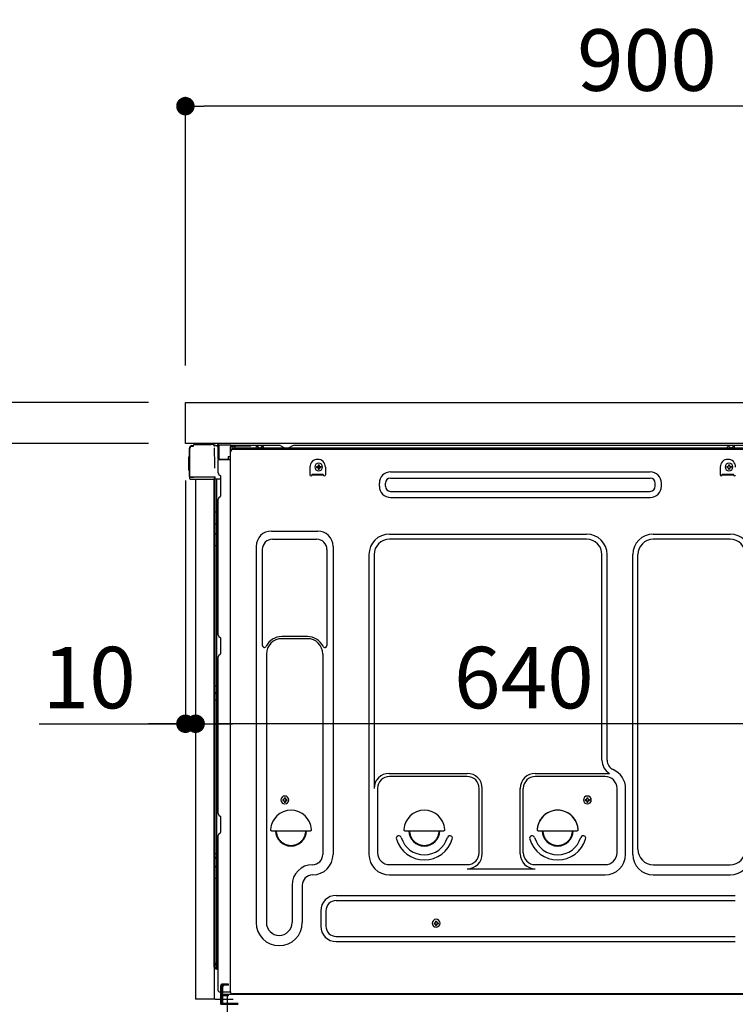
# Model space of a CAD drawing. Extents: x 28111 to 54247, y -21830 to -13430.
# Drawn here: x 49857 to 50555, y -19691 to -18730 of the extents above; entities that cross this region are included whole.
import ezdxf

# ---------------------------------------------------------------- set-up
doc = ezdxf.new("R2010")
doc.units = 0
doc.header["$LTSCALE"] = 50
doc.header["$MEASUREMENT"] = 0
for name, pattern in [('CENTERLINE', [30, 24, -1.5, 3, -1.5]), ('HIDDEN', [0.375, 0.25, -0.125]), ('HIDDENNEW0', [4.5, 3, -1.5]), ('PHANTOM', [2.5, 1.25, -0.25, 0.25, -0.25, 0.25, -0.25])]:
    doc.linetypes.add(name, pattern=pattern)
doc.layers.get('0').update_dxf_attribs({"linetype": 'CONTINUOUS'})
for name, color, linetype in [('121-キャビネット（中）', 253, 'HIDDEN'), ('126-甲板', 2, 'CONTINUOUS'), ('150-機器', 8, 'CONTINUOUS'), ('166-寸法B', 11, 'CONTINUOUS')]:
    doc.layers.add(name, color=color, linetype=linetype)
doc.styles.add('KH001', font='txt')
doc.dimstyles.new('KH1xx030', dxfattribs={"dimscale": 30, "dimtxt": 2, "dimasz": 0.6, "dimexe": 0.3, "dimexo": 1.2, "dimgap": 0.5, "dimtad": 3, "dimdec": 1, "dimdsep": 46, "dimlunit": 6, "dimtxsty": 'KH001', "dimblk": 'DOT', "dimcen": 1, "dimdle": 1, "dimclrd": 256, "dimclre": 256, "dimclrt": 256, "dimadec": 0, "dimazin": 0, "dimtfac": 1, "dimtdec": 1, "dimtix": 1, "dimtmove": 2, "dimatfit": 3, "dimldrblk": 'CLOSEDBLANK', "dimfxl": 1, "dimtolj": 1, "dimtzin": 0, "dimlwd": -1, "dimlwe": -1, "dimarcsym": 0})

# ---------------------------------------------------------------- blocks, each defined once
blk = doc.blocks.new('_Dot')
at = {"color": 0, "linetype": 'ByBlock', "lineweight": -2}
blk.add_line((-0.5, 0), (-1, 0), dxfattribs=at)
at = {"color": 0, "linetype": 'ByBlock', "const_width": 0.5}
blk.add_lwpolyline([(-0.25, 0, 1), (0.25, 0, 1)], format="xyb", close=True, dxfattribs=at)
blk = doc.blocks.new('*D227')
at = {"layer": '166-寸法B', "transparency": 16777216}
for p, q in [((50668.45, -19213.07), (50668.45, -19426.07)), ((50028.45, -19366.64), (50028.45, -19426.07)), ((50650.45, -19417.07), (50046.45, -19417.07))]:
    blk.add_line(p, q, dxfattribs=at)
at = {"layer": '166-寸法B', "transparency": 16777216, "xscale": 18, "yscale": 18, "zscale": 18, "rotation": 180}
blk.add_blockref('_Dot', (50028.45, -19417.07), dxfattribs=at)
at = {"layer": '166-寸法B', "transparency": 16777216, "xscale": 18, "yscale": 18, "zscale": 18}
blk.add_blockref('_Dot', (50668.45, -19417.07), dxfattribs=at)
at = {"layer": '166-寸法B', "transparency": 16777216, "insert": (50348.45, -19372.07), "char_height": 60, "attachment_point": 5, "style": 'KH001'}
blk.add_mtext('\\A1;640', dxfattribs=at)
blk = doc.blocks.new('_ClosedBlank')
at = {"color": 0, "linetype": 'ByBlock', "lineweight": -2}
for p, q in [((-1, 0.167), (0, 0)), ((-1, 0.167), (-1, -0.167)), ((0, 0), (-1, -0.167))]:
    blk.add_line(p, q, dxfattribs=at)
blk = doc.blocks.new('*D228')
at = {"layer": '166-寸法B', "transparency": 16777216}
for p, q in [((50018.45, -19179.64), (50018.45, -19426.07)), ((50028.45, -19366.64), (50028.45, -19426.07)), ((49875.96, -19417.07), (50018.45, -19417.07)), ((50000.45, -19417.07), (49982.45, -19417.07)), ((50028.45, -19417.07), (50018.45, -19417.07)), ((50028.45, -19417.07), (50018.45, -19417.07)), ((50046.45, -19417.07), (50064.45, -19417.07))]:
    blk.add_line(p, q, dxfattribs=at)
at = {"layer": '166-寸法B', "transparency": 16777216, "xscale": 18, "yscale": 18, "zscale": 18}
blk.add_blockref('_Dot', (50018.45, -19417.07), dxfattribs=at)
at = {"layer": '166-寸法B', "transparency": 16777216, "xscale": 18, "yscale": 18, "zscale": 18, "rotation": 180}
blk.add_blockref('_Dot', (50028.45, -19417.07), dxfattribs=at)
at = {"layer": '166-寸法B', "transparency": 16777216, "insert": (49924.62, -19372.07), "char_height": 60, "attachment_point": 5, "style": 'KH001'}
blk.add_mtext('\\A1;10', dxfattribs=at)
blk = doc.blocks.new('*D229')
at = {"layer": '166-寸法B', "transparency": 16777216}
for p, q in [((50018.45, -19067.64), (50018.45, -18805.64)), ((50918.45, -18900.64), (50918.45, -18805.64)), ((50900.45, -18814.64), (50036.45, -18814.64))]:
    blk.add_line(p, q, dxfattribs=at)
at = {"layer": '166-寸法B', "transparency": 16777216, "xscale": 18, "yscale": 18, "zscale": 18, "rotation": 180}
blk.add_blockref('_Dot', (50018.45, -18814.64), dxfattribs=at)
at = {"layer": '166-寸法B', "transparency": 16777216, "xscale": 18, "yscale": 18, "zscale": 18}
blk.add_blockref('_Dot', (50918.45, -18814.64), dxfattribs=at)
at = {"layer": '166-寸法B', "transparency": 16777216, "insert": (50468.45, -18769.64), "char_height": 60, "attachment_point": 5, "style": 'KH001'}
blk.add_mtext('\\A1;900', dxfattribs=at)
blk = doc.blocks.new('*D230')
at = {"layer": '166-寸法B', "transparency": 16777216}
for p, q in [((49982.19, -19103.64), (49653.41, -19103.64)), ((49662.41, -19945.64), (49662.41, -19121.64)), ((49982.71, -19963.64), (49653.41, -19963.64))]:
    blk.add_line(p, q, dxfattribs=at)
at = {"layer": '166-寸法B', "transparency": 16777216, "xscale": 18, "yscale": 18, "zscale": 18}
for p, rotation in [((49662.41, -19103.64), 90), ((49662.41, -19963.64), 270)]:
    blk.add_blockref('_Dot', p, dxfattribs=dict(at, rotation=rotation))
at = {"layer": '166-寸法B', "transparency": 16777216, "insert": (49612.39, -19533.64), "char_height": 60, "attachment_point": 5, "rotation": 90, "style": 'KH001'}
blk.add_mtext('\\A1;860(910)', dxfattribs=at)
blk = doc.blocks.new('*D232')
at = {"layer": '166-寸法B', "transparency": 16777216}
for p, q in [((49982.19, -19143.64), (49788.41, -19143.64)), ((49797.41, -19842.64), (49797.41, -19161.64)), ((49992.45, -19860.64), (49788.41, -19860.64))]:
    blk.add_line(p, q, dxfattribs=at)
at = {"layer": '166-寸法B', "transparency": 16777216, "xscale": 18, "yscale": 18, "zscale": 18}
for p, rotation in [((49797.41, -19143.64), 90), ((49797.41, -19860.64), 270)]:
    blk.add_blockref('_Dot', p, dxfattribs=dict(at, rotation=rotation))
at = {"layer": '166-寸法B', "transparency": 16777216, "insert": (49752.41, -19502.14), "char_height": 60, "attachment_point": 5, "rotation": 90, "style": 'KH001'}
blk.add_mtext('\\A1;717', dxfattribs=at)
blk = doc.blocks.new('*D233')
at = {"layer": '166-寸法B', "transparency": 16777216}
for p, q in [((49797.68, -18963.3), (49797.68, -19103.64)), ((49797.68, -19085.64), (49797.68, -19067.64)), ((49982.45, -19103.64), (49788.68, -19103.64)), ((49797.68, -19143.64), (49797.68, -19103.64)), ((49797.68, -19143.64), (49797.68, -19103.64)), ((49982.45, -19143.64), (49788.68, -19143.64)), ((49797.68, -19161.64), (49797.68, -19179.64))]:
    blk.add_line(p, q, dxfattribs=at)
at = {"layer": '166-寸法B', "transparency": 16777216, "xscale": 18, "yscale": 18, "zscale": 18}
for p, rotation in [((49797.68, -19103.64), 270), ((49797.68, -19143.64), 90)]:
    blk.add_blockref('_Dot', p, dxfattribs=dict(at, rotation=rotation))
at = {"layer": '166-寸法B', "transparency": 16777216, "insert": (49752.68, -19014.55), "char_height": 60, "attachment_point": 5, "rotation": 90, "style": 'KH001'}
blk.add_mtext('\\A1;40', dxfattribs=at)

msp = doc.modelspace()

# ---------------------------------------------------------------- linework, layer by layer
at = {"layer": '121-キャビネット（中）', "linetype": 'Continuous', "ltscale": 2}
msp.add_line((50652.45, -19143.64), (50053.45, -19143.64), dxfattribs=at)
at = {"layer": '126-甲板'}
msp.add_lwpolyline([(50018.45, -19103.64), (50918.45, -19103.64), (50918.45, -19143.64), (50018.45, -19143.64)], close=True, dxfattribs=at)
at = {"layer": '150-機器', "color": 13, "linetype": 'Continuous'}
for p, q in [((50022.38, -19175.9), (50022.38, -19148.3)), ((50022.88, -19176.15), (50022.88, -19148.45)), ((50024.77, -19146.45), (50024.8, -19146.43)), ((50024.8, -19146.43), (50026.1, -19146.4)), ((50024.88, -19145.8), (50026.38, -19145.8)), ((50024.88, -19146.45), (50025.88, -19146.45)), ((50026.38, -19145.95), (50026.38, -19145.25)), ((50026.38, -19145.95), (50026.38, -19145.32)), ((50026.98, -19144.65), (50043.71, -19144.65)), ((50045.66, -19144.84), (50045.59, -19144.83)), ((50045.65, -19144.84), (50045.66, -19144.84)), ((50046.8, -19146.27), (50046.81, -19146.78)), ((50047.13, -19164.81), (50046.83, -19147.82)), ((50049.55, -19145.62), (50049.55, -19145.42)), ((50050.04, -19145.42), (50049.55, -19145.42)), ((50050.04, -19145.62), (50049.55, -19145.62)), ((50050.05, -19145.25), (50050.04, -19145.33)), ((50050.04, -19145.33), (50050.04, -19145.42)), ((50050.04, -19145.42), (50050.04, -19145.62)), ((50050.45, -19145.42), (50050.04, -19145.42)), ((50050.04, -19145.42), (50050.04, -19145.42)), ((50050.06, -19144.95), (50050.05, -19144.98)), ((50050.05, -19144.98), (50050.05, -19145.03)), ((50050.05, -19145.03), (50050.05, -19145.09)), ((50050.05, -19145.09), (50050.05, -19145.17)), ((50050.05, -19145.17), (50050.05, -19145.25)), ((50050.06, -19144.92), (50050.96, -19144.93)), ((50050.06, -19144.92), (50050.06, -19144.92)), ((50050.06, -19144.92), (50050.06, -19144.95)), ((50050.39, -19146.51), (50050.38, -19146.56)), ((50050.38, -19146.56), (50050.38, -19146.59)), ((50050.38, -19146.59), (50050.38, -19146.61)), ((50050.45, -19146.62), (50050.38, -19146.61)), ((50050.38, -19146.61), (50050.38, -19146.61)), ((50050.4, -19146.45), (50050.39, -19146.51)), ((50050.41, -19146.38), (50050.4, -19146.45)), ((50050.42, -19146.31), (50050.41, -19146.38)), ((50050.44, -19146.23), (50050.42, -19146.31)), ((50050.45, -19146.14), (50050.44, -19146.23)), ((50050.45, -19158.76), (50050.45, -19145.43)), ((50050.94, -19145.43), (50050.45, -19145.43)), ((50050.95, -19145.26), (50050.94, -19145.34)), ((50050.94, -19145.34), (50050.94, -19145.43)), ((50062.74, -19145.64), (50050.94, -19145.43)), ((50050.94, -19145.43), (50050.94, -19158.76)), ((50050.94, -19145.43), (50050.94, -19145.43)), ((50050.96, -19144.96), (50050.95, -19145)), ((50050.95, -19145), (50050.95, -19145.05)), ((50050.95, -19145.05), (50050.95, -19145.11)), ((50050.95, -19145.11), (50050.95, -19145.18)), ((50050.95, -19145.18), (50050.95, -19145.26)), ((50050.96, -19144.93), (50062.76, -19145.14)), ((50050.96, -19144.93), (50050.96, -19144.94)), ((50050.96, -19144.94), (50050.96, -19144.96)), ((50062.74, -19146.66), (50062.15, -19146.67)), ((50062.15, -19146.67), (50062.15, -19159.46)), ((50062.42, -19678.65), (50062.42, -19152.15)), ((50062.75, -19145.47), (50062.74, -19145.55)), ((50062.74, -19145.55), (50062.74, -19145.64)), ((50062.74, -19146.66), (50062.74, -19145.64)), ((50062.74, -19145.64), (50063.25, -19145.64)), ((50062.74, -19145.64), (50062.74, -19145.64)), ((50063.25, -19146.65), (50062.74, -19146.66)), ((50062.76, -19145.17), (50062.75, -19145.2)), ((50062.75, -19145.2), (50062.75, -19145.25)), ((50062.75, -19145.25), (50062.75, -19145.32)), ((50062.75, -19145.32), (50062.75, -19145.39)), ((50062.75, -19145.39), (50062.75, -19145.47)), ((50062.76, -19145.14), (50062.76, -19145.15)), ((50062.76, -19145.15), (50062.76, -19145.17)), ((50063.25, -19145.64), (50063.25, -19146.65)), ((50063.75, -19146.15), (50063.75, -19148.65)), ((50109.97, -19145.65), (50064.25, -19145.65)), ((50626.45, -19148.15), (50064.25, -19148.15)), ((50626.45, -19149.15), (50064.25, -19149.15)), ((50065.42, -19149.15), (50573.31, -19149.15)), ((50087.3, -19148.14), (50087.8, -19146.19)), ((50094.8, -19148.14), (50087.3, -19148.14)), ((50094.8, -19148.14), (50094.3, -19146.19)), ((50111.45, -19146), (50115.12, -19147.83)), ((50118.04, -19148.15), (50116.46, -19148.15)), ((50122.99, -19146.03), (50119.39, -19147.83)), ((50156.75, -19145.65), (50124.6, -19145.65)), ((50600.97, -19145.65), (50156.75, -19145.65)), ((50546.7, -19148.14), (50547.2, -19146.19)), ((50554.2, -19148.14), (50546.7, -19148.14)), ((50554.2, -19148.14), (50553.7, -19146.19)), ((50021.88, -19156.55), (50022.38, -19155.95)), ((50021.88, -19169.65), (50021.88, -19156.55)), ((50022.38, -19155.95), (50022.38, -19155.95)), ((50050.94, -19158.76), (50050.45, -19158.76)), ((50050.45, -19172.44), (50050.45, -19159.74)), ((50050.94, -19158.76), (50060.05, -19158.92)), ((50050.94, -19158.76), (50050.94, -19158.85)), ((50050.94, -19158.85), (50050.94, -19158.94)), ((50050.94, -19158.94), (50050.94, -19159.01)), ((50050.94, -19159.01), (50050.94, -19159.09)), ((50050.94, -19159.09), (50050.94, -19159.15)), ((50050.94, -19159.15), (50050.94, -19159.2)), ((50050.94, -19159.2), (50050.94, -19159.23)), ((50050.94, -19159.23), (50050.94, -19159.26)), ((50062.15, -19159.46), (50050.94, -19159.26)), ((50050.94, -19159.26), (50050.94, -19159.26)), ((50050.95, -19159.24), (50052.45, -19159.24)), ((50052.45, -19159.24), (50061.98, -19159.72)), ((50060.05, -19156.45), (50062.15, -19156.45)), ((50060.05, -19156.45), (50060.05, -19158.92)), ((50060.05, -19159.42), (50060.05, -19158.92)), ((50022.38, -19170.25), (50021.88, -19169.65)), ((50047.18, -19167.9), (50047.13, -19164.81)), ((50139.92, -19166.65), (50139.92, -19174.15)), ((50146.38, -19166.13), (50146.38, -19167.15)), ((50146.38, -19166.13), (50147.23, -19166.13)), ((50146.38, -19167.15), (50147.23, -19167.15)), ((50147.91, -19164.6), (50148.93, -19164.6)), ((50147.91, -19164.6), (50147.91, -19165.45)), ((50147.91, -19167.83), (50147.91, -19168.68)), ((50147.91, -19168.68), (50148.93, -19168.68)), ((50148.93, -19164.6), (50148.93, -19165.45)), ((50148.93, -19167.83), (50148.93, -19168.68)), ((50149.61, -19166.13), (50150.46, -19166.13)), ((50149.61, -19167.15), (50150.46, -19167.15)), ((50150.46, -19166.13), (50150.46, -19167.15)), ((50154.92, -19166.65), (50154.92, -19174.15)), ((50218.54, -19171.4), (50471.54, -19171.4)), ((50539.92, -19166.65), (50539.92, -19174.15)), ((50546.38, -19166.13), (50546.38, -19167.15)), ((50546.38, -19166.13), (50547.23, -19166.13)), ((50546.38, -19167.15), (50547.23, -19167.15)), ((50547.91, -19164.6), (50548.93, -19164.6)), ((50547.91, -19164.6), (50547.91, -19165.45)), ((50547.91, -19167.83), (50547.91, -19168.68)), ((50547.91, -19168.68), (50548.93, -19168.68)), ((50548.93, -19164.6), (50548.93, -19165.45)), ((50548.93, -19167.83), (50548.93, -19168.68)), ((50549.61, -19166.13), (50550.46, -19166.13)), ((50549.61, -19167.15), (50550.46, -19167.15)), ((50550.46, -19166.13), (50550.46, -19167.15)), ((50022.88, -19176.15), (50022.88, -19176.65)), ((50022.89, -19176.64), (50022.88, -19176.65)), ((50022.88, -19176.65), (50022.88, -19176.65)), ((50022.88, -19176.95), (50022.88, -19176.65)), ((50022.89, -19176.65), (50022.88, -19176.65)), ((50022.88, -19178.05), (50022.88, -19176.95)), ((50022.91, -19176.64), (50022.89, -19176.65)), ((50022.91, -19176.64), (50022.89, -19176.64)), ((50022.96, -19176.63), (50022.91, -19176.64)), ((50022.96, -19176.64), (50022.91, -19176.64)), ((50023.02, -19176.63), (50022.96, -19176.64)), ((50023.02, -19176.63), (50022.96, -19176.63)), ((50023.09, -19176.63), (50023.02, -19176.63)), ((50023.09, -19176.63), (50023.02, -19176.63)), ((50023.18, -19176.62), (50023.09, -19176.63)), ((50023.18, -19176.63), (50023.09, -19176.63)), ((50023.27, -19176.62), (50023.18, -19176.63)), ((50023.27, -19176.62), (50023.18, -19176.62)), ((50023.37, -19176.62), (50023.27, -19176.62)), ((50023.37, -19176.62), (50023.27, -19176.62)), ((50023.48, -19176.62), (50023.37, -19176.62)), ((50023.48, -19176.62), (50023.37, -19176.62)), ((50026.38, -19176.62), (50023.48, -19176.62)), ((50023.48, -19176.62), (50026.38, -19176.62)), ((50045.73, -19178.65), (50023.48, -19178.65)), ((50045.83, -19176.62), (50026.38, -19176.62)), ((50028.45, -19178.64), (50028.45, -19685.64)), ((50047.33, -19176.62), (50045.83, -19176.62)), ((50046.92, -19178.63), (50045.9, -19178.63)), ((50046.43, -19178.47), (50046.43, -19178.48)), ((50046.45, -19654.43), (50046.45, -19178.64)), ((50046.48, -19178.45), (50046.48, -19178.45)), ((50047.42, -19178.63), (50046.92, -19178.63)), ((50047.29, -19176.62), (50047.23, -19177.26)), ((50047.27, -19176.84), (50047.23, -19177.26)), ((50047.29, -19176.62), (50047.27, -19176.84)), ((50047.33, -19176.62), (50047.33, -19176.18)), ((50047.43, -19178.63), (50047.42, -19178.63)), ((50048.42, -19178.63), (50047.43, -19178.63)), ((50047.45, -19182.84), (50047.45, -19178.63)), ((50048.32, -19178.63), (50048.32, -19178.65)), ((50053.15, -19178.63), (50048.42, -19178.63)), ((50048.93, -19178.63), (50048.93, -19210.29)), ((50051.19, -19173.99), (50052.41, -19174.99)), ((50053.15, -19176.74), (50053.15, -19176.54)), ((50053.15, -19193.94), (50053.15, -19176.74)), ((50053.15, -19177.74), (50053.15, -19177.24)), ((50141.92, -19173.55), (50152.92, -19173.55)), ((50141.92, -19174.15), (50141.92, -19173.55)), ((50141.92, -19174.15), (50152.92, -19174.15)), ((50152.92, -19174.15), (50152.92, -19173.55)), ((50218.54, -19177.4), (50471.54, -19177.4)), ((50541.92, -19173.55), (50552.92, -19173.55)), ((50541.92, -19174.15), (50541.92, -19173.55)), ((50541.92, -19174.15), (50552.92, -19174.15)), ((50552.92, -19174.15), (50552.92, -19173.55)), ((50047.45, -19183.07), (50047.45, -19182.84)), ((50047.45, -19186), (50047.45, -19183.07)), ((50047.45, -19654.94), (50047.45, -19186)), ((50207.54, -19185.4), (50207.54, -19182.4)), ((50213.54, -19185.4), (50213.54, -19182.4)), ((50218.54, -19190.4), (50471.54, -19190.4)), ((50476.54, -19185.4), (50476.54, -19182.4)), ((50482.54, -19185.4), (50482.54, -19182.4)), ((50050.45, -19330.4), (50050.45, -19197.84)), ((50051.19, -19196.29), (50052.41, -19195.29)), ((50218.54, -19196.4), (50471.54, -19196.4)), ((50047.45, -19210.26), (50047.47, -19210.27)), ((50047.47, -19210.27), (50047.54, -19210.27)), ((50047.54, -19210.27), (50047.65, -19210.27)), ((50047.65, -19210.27), (50047.8, -19210.28)), ((50047.8, -19210.28), (50047.99, -19210.28)), ((50047.99, -19210.28), (50048.2, -19210.28)), ((50048.2, -19210.28), (50048.44, -19210.29)), ((50048.44, -19210.29), (50048.69, -19210.29)), ((50048.69, -19210.29), (50048.93, -19210.29)), ((50048.93, -19210.29), (50048.93, -19222.19)), ((50050.45, -19210.29), (50048.93, -19210.29)), ((50047.45, -19221.58), (50047.47, -19221.68)), ((50047.47, -19221.68), (50047.54, -19221.79)), ((50047.54, -19221.79), (50047.65, -19221.88)), ((50047.65, -19221.88), (50047.8, -19221.97)), ((50047.8, -19221.97), (50047.99, -19222.04)), ((50047.99, -19222.04), (50048.2, -19222.1)), ((50048.2, -19222.1), (50048.44, -19222.15)), ((50048.44, -19222.15), (50048.69, -19222.18)), ((50048.69, -19222.18), (50048.93, -19222.19)), ((50050.45, -19222.2), (50048.93, -19222.19)), ((50048.93, -19222.19), (50048.93, -19231.89)), ((50102.42, -19229.09), (50147.42, -19229.09)), ((50047.45, -19231.28), (50047.47, -19231.39)), ((50047.47, -19231.39), (50047.54, -19231.49)), ((50047.54, -19231.49), (50047.65, -19231.59)), ((50047.65, -19231.59), (50047.8, -19231.67)), ((50047.8, -19231.67), (50047.99, -19231.75)), ((50047.99, -19231.75), (50048.2, -19231.81)), ((50048.2, -19231.81), (50048.44, -19231.85)), ((50048.44, -19231.85), (50048.69, -19231.88)), ((50048.69, -19231.88), (50048.93, -19231.89)), ((50050.45, -19231.9), (50048.93, -19231.89)), ((50048.93, -19231.89), (50048.93, -19243.22)), ((50103.42, -19237.09), (50146.42, -19237.09)), ((50217.42, -19232.09), (50409.62, -19232.09)), ((50409.62, -19237.09), (50217.42, -19237.09)), ((50474.62, -19232.09), (50549.62, -19232.09)), ((50549.62, -19237.09), (50474.62, -19237.09)), ((50047.45, -19243.19), (50047.47, -19243.2)), ((50047.47, -19243.2), (50047.54, -19243.2)), ((50047.54, -19243.2), (50047.65, -19243.21)), ((50047.65, -19243.21), (50047.8, -19243.21)), ((50047.8, -19243.21), (50047.99, -19243.21)), ((50047.99, -19243.21), (50048.2, -19243.21)), ((50048.2, -19243.21), (50048.44, -19243.22)), ((50048.44, -19243.22), (50048.69, -19243.22)), ((50048.69, -19243.22), (50048.93, -19243.22)), ((50050.45, -19243.22), (50048.93, -19243.22)), ((50048.93, -19243.22), (50048.93, -19380.11)), ((50087.42, -19244.09), (50087.42, -19611.05)), ((50093.42, -19247.09), (50093.42, -19340.6)), ((50156.42, -19247.09), (50156.42, -19340.6)), ((50162.42, -19244.09), (50162.42, -19544.55)), ((50197.42, -19252.09), (50197.42, -19544.55)), ((50202.42, -19252.09), (50202.42, -19479.84)), ((50424.62, -19452.65), (50424.62, -19252.09)), ((50429.62, -19452.65), (50429.62, -19252.09)), ((50454.62, -19544.55), (50454.62, -19252.09)), ((50459.62, -19539.55), (50459.62, -19252.09)), ((50051.19, -19331.95), (50052.41, -19332.95)), ((50053.15, -19347.7), (50053.15, -19334.5)), ((50137.42, -19332.09), (50112.42, -19332.09)), ((50137.42, -19334.09), (50112.42, -19334.09)), ((50050.45, -19504.7), (50050.45, -19351.8)), ((50051.19, -19350.25), (50052.41, -19349.25)), ((50097.42, -19349.09), (50097.42, -19611.05)), ((50152.42, -19349.09), (50152.42, -19462.38)), ((50047.45, -19380.08), (50047.47, -19380.09)), ((50047.47, -19380.09), (50047.54, -19380.09)), ((50047.54, -19380.09), (50047.65, -19380.09)), ((50047.65, -19380.09), (50047.8, -19380.1)), ((50047.8, -19380.1), (50047.99, -19380.1)), ((50047.99, -19380.1), (50048.2, -19380.1)), ((50048.2, -19380.1), (50048.44, -19380.11)), ((50048.44, -19380.11), (50048.69, -19380.11)), ((50048.69, -19380.11), (50048.93, -19380.11)), ((50050.45, -19380.11), (50048.93, -19380.11)), ((50048.93, -19380.11), (50048.93, -19386.79)), ((50047.45, -19387.09), (50047.45, -19386.16)), ((50047.45, -19386.16), (50047.47, -19386.27)), ((50047.45, -19387.09), (50047.47, -19387.2)), ((50047.47, -19386.27), (50047.54, -19386.38)), ((50047.47, -19387.2), (50047.54, -19387.3)), ((50047.54, -19386.38), (50047.65, -19386.48)), ((50047.54, -19387.3), (50047.65, -19387.4)), ((50047.65, -19386.48), (50047.8, -19386.57)), ((50047.65, -19387.4), (50047.8, -19387.49)), ((50047.8, -19386.57), (50047.99, -19386.64)), ((50047.8, -19387.49), (50047.99, -19387.57)), ((50047.99, -19386.64), (50048.2, -19386.7)), ((50047.99, -19387.57), (50048.2, -19387.63)), ((50048.2, -19386.7), (50048.44, -19386.75)), ((50048.2, -19387.63), (50048.44, -19387.68)), ((50048.44, -19386.75), (50048.69, -19386.78)), ((50048.44, -19387.68), (50048.69, -19387.7)), ((50048.69, -19386.78), (50048.93, -19386.79)), ((50048.69, -19387.7), (50048.93, -19387.71)), ((50048.93, -19386.79), (50048.93, -19387.71)), ((50050.45, -19386.8), (50048.93, -19386.79)), ((50050.45, -19387.72), (50048.93, -19387.71)), ((50048.93, -19387.71), (50048.93, -19393.79)), ((50047.45, -19393.76), (50047.47, -19393.76)), ((50047.47, -19393.76), (50047.54, -19393.77)), ((50047.54, -19393.77), (50047.65, -19393.77)), ((50047.65, -19393.77), (50047.8, -19393.78)), ((50047.8, -19393.78), (50047.99, -19393.78)), ((50047.99, -19393.78), (50048.2, -19393.78)), ((50048.2, -19393.78), (50048.44, -19393.78)), ((50048.44, -19393.78), (50048.69, -19393.79)), ((50048.69, -19393.79), (50048.93, -19393.79)), ((50050.45, -19393.79), (50048.93, -19393.79)), ((50048.93, -19393.79), (50048.93, -19543.7)), ((50152.42, -19461.51), (50152.42, -19544.55)), ((50217.12, -19465.48), (50293.25, -19465.48)), ((50293.25, -19468.48), (50217.42, -19468.48)), ((50359.59, -19465.48), (50431.84, -19465.48)), ((50427.62, -19468.48), (50359.59, -19468.48)), ((50205.75, -19479.69), (50205.75, -19542.85)), ((50304.92, -19542.85), (50304.92, -19480.15)), ((50307.92, -19543.88), (50307.92, -19480.15)), ((50344.92, -19543.88), (50344.92, -19480.15)), ((50347.92, -19542.85), (50347.92, -19480.15)), ((50439.29, -19542.85), (50439.29, -19480.15)), ((50447.62, -19544.55), (50447.62, -19480.15)), ((50113.38, -19490.88), (50113.38, -19491.9)), ((50113.38, -19490.88), (50114.23, -19490.88)), ((50113.38, -19491.9), (50114.23, -19491.9)), ((50114.91, -19489.35), (50115.93, -19489.35)), ((50114.91, -19489.35), (50114.91, -19490.2)), ((50114.91, -19492.58), (50114.91, -19493.43)), ((50114.91, -19493.43), (50115.93, -19493.43)), ((50115.93, -19489.35), (50115.93, -19490.2)), ((50115.93, -19492.58), (50115.93, -19493.43)), ((50116.61, -19490.88), (50117.46, -19490.88)), ((50116.61, -19491.9), (50117.46, -19491.9)), ((50117.46, -19490.88), (50117.46, -19491.9)), ((50408.38, -19490.88), (50408.38, -19491.9)), ((50408.38, -19490.88), (50409.23, -19490.88)), ((50408.38, -19491.9), (50409.23, -19491.9)), ((50409.91, -19489.35), (50410.93, -19489.35)), ((50409.91, -19489.35), (50409.91, -19490.2)), ((50409.91, -19492.58), (50409.91, -19493.43)), ((50409.91, -19493.43), (50410.93, -19493.43)), ((50410.93, -19489.35), (50410.93, -19490.2)), ((50410.93, -19492.58), (50410.93, -19493.43)), ((50411.61, -19490.88), (50412.46, -19490.88)), ((50411.61, -19491.9), (50412.46, -19491.9)), ((50412.46, -19490.88), (50412.46, -19491.9)), ((50051.19, -19506.25), (50052.41, -19507.25)), ((50053.15, -19522), (50053.15, -19508.8)), ((50050.45, -19677.64), (50050.45, -19526.1)), ((50051.19, -19524.55), (50052.41, -19523.55)), ((50102.44, -19521.4), (50140.39, -19521.4)), ((50232.44, -19521.4), (50270.39, -19521.4)), ((50362.44, -19521.4), (50400.39, -19521.4)), ((50047.45, -19543.68), (50047.47, -19543.68)), ((50047.47, -19543.68), (50047.54, -19543.69)), ((50047.54, -19543.69), (50047.65, -19543.69)), ((50047.65, -19543.69), (50047.8, -19543.69)), ((50047.8, -19543.69), (50047.99, -19543.7)), ((50047.99, -19543.7), (50048.2, -19543.7)), ((50048.2, -19543.7), (50048.44, -19543.7)), ((50048.44, -19543.7), (50048.69, -19543.7)), ((50048.69, -19543.7), (50048.93, -19543.7)), ((50048.93, -19543.7), (50048.93, -19548.21)), ((50050.45, -19543.7), (50048.93, -19543.7)), ((50047.45, -19547.01), (50047.47, -19547.22)), ((50047.45, -19555.56), (50047.47, -19555.77)), ((50047.47, -19547.22), (50047.54, -19547.42)), ((50047.47, -19555.77), (50047.54, -19555.97)), ((50047.54, -19547.42), (50047.65, -19547.61)), ((50047.65, -19547.61), (50047.8, -19547.78)), ((50047.8, -19547.78), (50047.99, -19547.93)), ((50047.99, -19547.93), (50048.2, -19548.05)), ((50048.2, -19548.05), (50048.44, -19548.14)), ((50048.44, -19548.14), (50048.69, -19548.19)), ((50048.69, -19548.19), (50048.93, -19548.21)), ((50050.45, -19548.23), (50048.93, -19548.21)), ((50048.93, -19548.21), (50048.93, -19556.76)), ((50217.42, -19554.52), (50293.25, -19554.52)), ((50359.59, -19554.52), (50427.62, -19554.52)), ((50474.62, -19554.55), (50549.62, -19554.55)), ((50047.54, -19555.97), (50047.65, -19556.16)), ((50047.65, -19556.16), (50047.8, -19556.33)), ((50047.8, -19556.33), (50047.99, -19556.48)), ((50047.99, -19556.48), (50048.2, -19556.6)), ((50048.2, -19556.6), (50048.44, -19556.68)), ((50048.44, -19556.68), (50048.69, -19556.74)), ((50048.69, -19556.74), (50048.93, -19556.76)), ((50048.93, -19556.76), (50048.93, -19567.86)), ((50050.45, -19556.78), (50048.93, -19556.76)), ((50217.42, -19564.55), (50427.62, -19564.55)), ((50293.25, -19558.55), (50359.59, -19558.55)), ((50474.62, -19564.55), (50549.62, -19564.55)), ((50047.45, -19567.83), (50047.47, -19567.84)), ((50047.47, -19567.84), (50047.54, -19567.84)), ((50047.54, -19567.84), (50047.65, -19567.85)), ((50047.65, -19567.85), (50047.8, -19567.85)), ((50047.8, -19567.85), (50047.99, -19567.86)), ((50047.99, -19567.86), (50048.2, -19567.86)), ((50048.2, -19567.86), (50048.44, -19567.86)), ((50048.44, -19567.86), (50048.69, -19567.86)), ((50048.69, -19567.86), (50048.93, -19567.86)), ((50050.45, -19567.86), (50048.93, -19567.86)), ((50048.93, -19567.86), (50048.93, -19650.68)), ((50122.42, -19574.55), (50122.42, -19611.05)), ((50132.42, -19574.55), (50132.42, -19611.05)), ((50165.42, -19584.55), (50554.62, -19584.55)), ((50165.42, -19589.55), (50554.62, -19589.55)), ((50150.42, -19599.55), (50150.42, -19614.55)), ((50155.42, -19599.55), (50155.42, -19614.55)), ((50260.88, -19611.18), (50260.88, -19612.2)), ((50260.88, -19611.18), (50261.73, -19611.18)), ((50260.88, -19612.2), (50261.73, -19612.2)), ((50262.41, -19609.65), (50263.43, -19609.65)), ((50262.41, -19609.65), (50262.41, -19610.5)), ((50262.41, -19612.88), (50262.41, -19613.73)), ((50263.43, -19609.65), (50263.43, -19610.5)), ((50263.43, -19612.88), (50263.43, -19613.73)), ((50264.11, -19611.18), (50264.96, -19611.18)), ((50264.11, -19612.2), (50264.96, -19612.2)), ((50264.96, -19611.18), (50264.96, -19612.2)), ((50262.41, -19613.73), (50263.43, -19613.73)), ((50165.42, -19624.55), (50554.62, -19624.55)), ((50165.42, -19629.55), (50554.62, -19629.55)), ((50047.45, -19650.65), (50047.45, -19651.14)), ((50047.45, -19650.65), (50047.47, -19650.66)), ((50047.47, -19650.66), (50047.54, -19650.66)), ((50047.54, -19650.66), (50047.65, -19650.67)), ((50047.65, -19650.67), (50047.8, -19650.67)), ((50047.8, -19650.67), (50047.99, -19650.68)), ((50047.99, -19650.68), (50048.2, -19650.68)), ((50048.2, -19650.68), (50048.44, -19650.68)), ((50048.44, -19650.68), (50048.69, -19650.68)), ((50048.69, -19650.68), (50048.93, -19650.68)), ((50048.92, -19651.68), (50048.91, -19651.96)), ((50048.93, -19650.68), (50048.92, -19651.03)), ((50048.92, -19651.03), (50048.92, -19651.36)), ((50048.92, -19651.36), (50048.92, -19651.68)), ((50048.93, -19650.68), (50050.45, -19650.71)), ((50046.94, -19654.93), (50049.05, -19654.96)), ((50047.45, -19654.94), (50047.45, -19654.93)), ((50048.91, -19651.96), (50048.91, -19652.2)), ((50048.91, -19652.2), (50048.92, -19652.39)), ((50048.92, -19652.39), (50048.92, -19652.54)), ((50048.92, -19652.54), (50048.92, -19652.62)), ((50048.92, -19652.62), (50048.93, -19652.64)), ((50050.45, -19652.67), (50048.93, -19652.64)), ((50050.45, -19656.47), (50048.93, -19656.44)), ((50049.05, -19654.97), (50049.05, -19652.64)), ((50049.05, -19654.97), (50049.07, -19655.14)), ((50049.07, -19655.14), (50049.14, -19655.31)), ((50049.14, -19655.31), (50049.25, -19655.47)), ((50049.25, -19655.47), (50049.4, -19655.61)), ((50049.4, -19655.61), (50049.59, -19655.74)), ((50049.59, -19655.74), (50049.8, -19655.84)), ((50049.8, -19655.84), (50050.04, -19655.91)), ((50050.04, -19655.91), (50050.29, -19655.96)), ((50050.29, -19655.96), (50050.45, -19655.97)), ((50051.45, -19678.64), (50061.95, -19678.64)), ((50052.95, -19690.64), (50052.95, -19678.64)), ((50053.95, -19690.64), (50053.95, -19678.64)), ((50054.95, -19690.64), (50054.95, -19678.64)), ((50596.57, -19680.65), (50064.42, -19680.65)), ((50052.95, -19688.64), (50053.95, -19688.64)), ((50060.45, -19681.64), (50054.95, -19681.64)), ((50054.95, -19689.64), (50054.95, -19682.14)), ((50060.45, -19682.64), (50054.95, -19682.64)), ((50054.95, -19689.64), (50069.95, -19689.64)), ((50060.45, -19681.14), (50055.95, -19681.14)), ((50059.45, -19716.84), (50059.45, -19682.14)), ((50594.45, -19681.14), (50060.45, -19681.14)), ((50060.45, -19682.64), (50060.45, -19681.64)), ((50052.95, -19690.64), (50054.95, -19690.64)), ((50054.45, -19690.64), (50069.95, -19690.64)), ((50055.95, -19690.64), (50059.45, -19690.64))]:
    msp.add_line(p, q, dxfattribs=at)
at = {"layer": '150-機器', "color": 13, "linetype": 'HIDDENNEW0'}
for p, q in [((50064.25, -19145.95), (50082.34, -19145.95)), ((50064.28, -19146.35), (50066.75, -19145.95)), ((50064.33, -19146.64), (50066.8, -19146.25)), ((50064.33, -19149.14), (50066.8, -19148.75)), ((50066.75, -19145.95), (50066.8, -19146.25)), ((50066.8, -19146.25), (50066.8, -19148.75)), ((50089.3, -19146.8), (50088.8, -19145.9)), ((50093.3, -19145.9), (50092.8, -19146.8)), ((50548.7, -19146.8), (50548.2, -19145.9)), ((50552.7, -19145.9), (50552.2, -19146.8)), ((50054.95, -19672.64), (50052.95, -19672.64)), ((50052.95, -19678.64), (50052.95, -19672.64)), ((50053.24, -19673.85), (50055.66, -19671.44)), ((50053.95, -19674.56), (50056.37, -19672.14)), ((50053.95, -19678.64), (50053.95, -19672.64)), ((50060.45, -19671.14), (50054.45, -19671.14)), ((50060.45, -19672.14), (50054.45, -19672.14)), ((50054.95, -19673.56), (50054.95, -19672.64)), ((50054.95, -19678.64), (50054.95, -19673.56)), ((50060.45, -19672.14), (50060.45, -19671.14)), ((50052.95, -19683.64), (50053.95, -19683.64)), ((50054.95, -19681.64), (50054.45, -19681.64)), ((50054.95, -19682.64), (50054.45, -19682.64)), ((50054.45, -19689.64), (50054.95, -19689.64))]:
    msp.add_line(p, q, dxfattribs=at)
at = {"layer": '150-機器', "color": 13, "linetype": 'PHANTOM'}
for p, q in [((50046.45, -19654.93), (50046.45, -19685.64)), ((50046.45, -19685.64), (50028.45, -19685.64))]:
    msp.add_line(p, q, dxfattribs=at)
at = {"layer": '150-機器', "color": 13, "linetype": 'CENTERLINE'}
for p, q in [((50047.12, -19685.64), (50061.52, -19685.64)), ((50057.82, -19685.64), (50065.02, -19685.64))]:
    msp.add_line(p, q, dxfattribs=at)
at = {"layer": '150-機器', "color": 13, "linetype": 'Continuous'}
for centre, radius, start, end in [((50024.88, -19148.3), 2.5, 90, 180), ((50024.88, -19148.45), 2, 90.00496, 179.47694), ((50024.87, -19148.48), 2, 178.49076, 179.01851), ((50025.88, -19145.95), 0.5, 269.98066, 321.69185), ((50025.88, -19145.95), 0.5, 321.68748, 351.93839), ((50025.69, -19145.92), 0.686, 351.91798, 359.62759), ((50026.98, -19145.25), 0.6, 90.93985, 179.98488), ((50027, -19145.25), 0.601, 91.81337, 92.76785), ((50043.71, -19154.65), 10, 79.18649, 89.99742), ((50045.3, -19146.3), 1.5, 1.00275, 79.18541), ((50045.76, -19144.46), 0.398, 256.23484, 262.03704), ((50043.76, -19154.64), 10, 48.01455, 78.22606), ((50050.05, -19145.42), 0.5, 89.00021, 180.00021), ((50050.55, -19145.62), 1, 179.99041, 259.99041), ((50050.54, -19145.62), 0.5, 180.005, 259.48681), ((50050.95, -19145.43), 0.5, 89.00021, 180.00021), ((50065.42, -19152.15), 3, 90, 180), ((50062.75, -19145.64), 0.5, 359.99133, 88.99133), ((50064.25, -19146.15), 0.5, 90, 180), ((50064.25, -19148.65), 0.5, 90, 270), ((50091.05, -19155.64), 10, 71.03442, 108.96558), ((50109.97, -19148.95), 3.3, 63.43628, 90.00134), ((50116.46, -19145.15), 3, 243.44744, 270.01249), ((50118.04, -19145.15), 3, 269.98369, 296.54874), ((50124.6, -19149.25), 3.6, 89.99766, 116.56271), ((50550.45, -19155.64), 10, 71.03442, 108.96558), ((50050.95, -19158.76), 0.5, 180.01426, 269.01426), ((50050.95, -19159.74), 0.5, 90, 180), ((50061.95, -19160.22), 0.5, 359.9938, 86.9938), ((50147.42, -19166.65), 7.5, 0, 180), ((50547.42, -19166.65), 7.5, 0, 180), ((50148.42, -19166.64), 3.82, 0, 180), ((50148.42, -19166.64), 3.82, 180, 0), ((50147.23, -19165.45), 0.68, 270.00002, 360), ((50147.23, -19167.83), 0.68, 360, 89.99998), ((50149.61, -19165.45), 0.68, 179.99997, 270), ((50149.61, -19167.83), 0.68, 89.99998, 179.99996), ((50218.54, -19182.4), 11, 90, 180), ((50471.54, -19182.4), 11, 0, 90), ((50548.42, -19166.64), 3.82, 0, 180), ((50548.42, -19166.64), 3.82, 180, 0), ((50547.23, -19165.45), 0.68, 270.00002, 360), ((50547.23, -19167.83), 0.68, 360, 89.99998), ((50549.61, -19165.45), 0.68, 179.99997, 270), ((50549.61, -19167.83), 0.68, 89.99998, 179.99996), ((50023.68, -19175.9), 1.3, 179.99768, 232.01782), ((50023.48, -19178.05), 0.6, 180, 270), ((50045.73, -19177.15), 1.5, 270.00222, 297.57272), ((50045.73, -19177.14), 1.5, 297.60287, 355.19254), ((50052.45, -19172.44), 2, 180.00541, 230.83174), ((50051.15, -19176.54), 2, 0.00541, 50.83174), ((50140.92, -19174.15), 1, 180, 0), ((50153.92, -19174.15), 1, 180, 0), ((50218.54, -19182.4), 5, 90, 180), ((50471.54, -19182.4), 5, 0, 90), ((50540.92, -19174.15), 1, 180, 0), ((50553.92, -19174.15), 1, 180, 0), ((50218.54, -19185.4), 11, 180, 270), ((50218.54, -19185.4), 5, 180, 270), ((50471.54, -19185.4), 5, 270, 360), ((50471.54, -19185.4), 11, 270, 360), ((50052.45, -19197.84), 2, 129.16826, 179.99459), ((50051.15, -19193.74), 2, 309.16826, 359.99459), ((50102.42, -19244.09), 15, 90, 180), ((50147.42, -19244.09), 15, 0, 90), ((50103.42, -19247.09), 10, 90, 180), ((50146.42, -19247.09), 10, 0, 90), ((50217.42, -19252.09), 20, 90, 180), ((50217.42, -19252.09), 15, 90, 180), ((50409.62, -19252.09), 20, 0, 90), ((50409.62, -19252.09), 15, 0, 90), ((50474.62, -19252.09), 20, 90, 180), ((50474.62, -19252.09), 15, 90, 180), ((50549.62, -19252.09), 20, 0, 90), ((50549.62, -19252.09), 15, 0, 90), ((50052.45, -19330.4), 2, 180.00541, 230.83174), ((50051.15, -19334.5), 2, 0.00541, 50.83174), ((50112.42, -19349.09), 17, 89.99938, 153.47403), ((50112.42, -19349.09), 15, 90, 180), ((50137.42, -19349.09), 17, 26.52597, 90.00062), ((50137.42, -19349.09), 15, 0, 90), ((50095.42, -19340.6), 2, 180.00025, 333.4749), ((50154.42, -19340.6), 2, 206.5251, 359.99975), ((50052.45, -19351.8), 2, 129.16826, 179.99459), ((50051.15, -19347.7), 2, 309.16826, 359.99459), ((50439.62, -19452.65), 15, 180.00005, 238.76313), ((50439.62, -19452.65), 10, 180.00101, 246.42283), ((50217.12, -19480.18), 14.7, 90, 180), ((50217.42, -19480.15), 11.67, 90, 180), ((50293.25, -19480.15), 14.67, 0, 90), ((50293.25, -19480.15), 11.67, 0, 90), ((50359.59, -19480.15), 14.67, 90, 180), ((50359.59, -19480.15), 11.67, 90, 180), ((50427.62, -19480.15), 11.67, 0, 90), ((50427.62, -19480.15), 20, 359.99986, 66.42168), ((50115.42, -19491.39), 3.82, 0, 180), ((50410.42, -19491.39), 3.82, 0, 180), ((50115.42, -19491.39), 3.82, 180, 0), ((50114.23, -19490.2), 0.68, 270.00002, 360), ((50114.23, -19492.58), 0.68, 360, 89.99998), ((50116.61, -19490.2), 0.68, 179.99997, 270), ((50116.61, -19492.58), 0.68, 89.99998, 179.99996), ((50410.42, -19491.39), 3.82, 180, 0), ((50409.23, -19490.2), 0.68, 270.00002, 360), ((50409.23, -19492.58), 0.68, 360, 89.99998), ((50411.61, -19490.2), 0.68, 179.99997, 270), ((50411.61, -19492.58), 0.68, 89.99998, 179.99996), ((50052.45, -19504.7), 2, 180.00541, 230.83174), ((50051.15, -19508.8), 2, 0.00541, 50.83174), ((50121.42, -19521.4), 20, 3.01696, 176.98304), ((50251.42, -19521.4), 20, 3.01696, 176.98304), ((50381.42, -19521.4), 20, 3.01696, 176.98304), ((50052.45, -19526.1), 2, 129.16826, 179.99459), ((50051.15, -19522), 2, 309.16826, 359.99459), ((50102.44, -19520.4), 1, 176.99466, 270.01162), ((50121.42, -19521.4), 15, 180, 0), ((50140.39, -19520.4), 1, 269.98838, 3.00534), ((50226.52, -19528.9), 2.5, 16.76774, 196.76774), ((50232.44, -19520.4), 1, 176.99466, 270.01162), ((50251.42, -19521.4), 15, 180, 0), ((50270.39, -19520.4), 1, 269.98838, 3.00534), ((50276.31, -19528.9), 2.5, 343.23226, 163.23226), ((50356.52, -19528.9), 2.5, 16.76774, 196.76774), ((50362.44, -19520.4), 1, 176.99466, 270.01162), ((50381.42, -19521.4), 15, 180, 0), ((50400.39, -19520.4), 1, 269.98838, 3.00534), ((50406.31, -19528.9), 2.5, 343.23226, 163.23226), ((50251.42, -19521.4), 28.5, 196.764, 343.23433), ((50251.42, -19521.4), 23.5, 196.76587, 343.23413), ((50381.42, -19521.4), 28.5, 196.764, 343.23433), ((50381.42, -19521.4), 23.5, 196.76587, 343.23413), ((50142.42, -19544.55), 20, 270, 360), ((50142.42, -19544.55), 10, 270, 360), ((50217.42, -19544.55), 20, 180, 270), ((50217.42, -19542.85), 11.67, 180, 270), ((50293.25, -19542.85), 11.67, 270, 360), ((50293.25, -19543.88), 14.67, 270, 360), ((50359.59, -19543.88), 14.67, 180, 270), ((50359.59, -19542.85), 11.67, 180, 270), ((50427.62, -19542.85), 11.67, 270, 360), ((50427.62, -19544.55), 20, 270, 360), ((50474.62, -19544.55), 20, 180, 270), ((50474.62, -19539.55), 15, 180, 270), ((50549.62, -19539.55), 15, 270, 360), ((50549.62, -19544.55), 20, 270, 360), ((50142.42, -19574.55), 20, 90, 180), ((50142.42, -19574.55), 10, 90, 180), ((50165.42, -19599.55), 15, 90, 180), ((50165.42, -19599.55), 10, 90, 180), ((50109.92, -19611.05), 22.5, 180, 0), ((50109.92, -19611.05), 12.5, 180, 0), ((50262.92, -19611.69), 3.82, 0, 180), ((50262.92, -19611.69), 3.82, 180, 0), ((50261.73, -19610.5), 0.68, 270.00002, 360), ((50261.73, -19612.88), 0.68, 360, 89.99998), ((50264.11, -19610.5), 0.68, 179.99997, 270), ((50264.11, -19612.88), 0.68, 89.99998, 179.99996), ((50165.42, -19614.55), 15, 180, 270), ((50165.42, -19614.55), 10, 180, 270), ((50048.95, -19651.14), 1.5, 180.00675, 269.00675), ((50046.95, -19654.43), 0.5, 179.99133, 268.99133), ((50048.95, -19654.94), 1.5, 180.00675, 269.00675), ((50050.55, -19654.97), 1.5, 180.00502, 266.18247), ((50051.45, -19677.64), 1, 180, 270), ((50061.95, -19678.14), 0.5, 270, 360), ((50064.42, -19678.65), 2, 180, 270), ((50077.15, -19695.64), 15, 75.16532, 90.00043), ((50117.89, -19695.46), 15, 99.02201, 107.38948), ((50055.95, -19682.14), 1, 90, 180), ((50055.95, -19689.64), 1, 180, 270), ((50060.45, -19682.14), 1, 90, 180)]:
    msp.add_arc(centre, radius, start, end, dxfattribs=at)
at = {"layer": '150-機器', "color": 13, "linetype": 'HIDDENNEW0'}
for centre, radius, start, end in [((50064.25, -19146.15), 0.5, 180, 279.14784), ((50064.25, -19146.15), 0.2, 90, 279.14784), ((50091.05, -19145.83), 2, 209.12449, 330.87518), ((50550.45, -19145.83), 2, 209.12449, 330.87518), ((50121.42, -19521.4), 14.4, 180, 0), ((50251.42, -19521.4), 14.4, 180, 0), ((50381.42, -19521.4), 14.4, 180, 0), ((50054.45, -19672.64), 1.5, 90.00058, 180.00029), ((50053.95, -19674.56), 1, 135.00015, 180.00038), ((50054.45, -19672.64), 0.5, 90.00057, 180.00029), ((50056.37, -19672.14), 1, 90.00028, 135.00015), ((50054.45, -19683.14), 1.5, 90, 180.00029), ((50054.45, -19689.14), 1.5, 180.00029, 270), ((50054.45, -19683.14), 0.5, 90.00057, 180.00029), ((50054.45, -19689.14), 0.5, 180.00029, 270)]:
    msp.add_arc(centre, radius, start, end, dxfattribs=at)
at = {"layer": '150-機器', "color": 13, "linetype": 'CENTERLINE'}
msp.add_arc((50381.42, -19521.4), 20, 3.01696, 176.98304, dxfattribs=at)
at = {"layer": '150-機器', "color": 13}
for p in [(50148.42, -19166.64), (50054.95, -19685.64)]:
    msp.add_point(p, dxfattribs=at)

# ---------------------------------------------------------------- dimensions: what is measured, and where the dimension line sits
at = {"layer": '166-寸法B'}
for base, p1, p2, angle, picture, middle in [((50018.45, -18814.64), (50918.45, -18936.64), (50018.45, -19103.64), 180, '*D229', (50468.45, -18769.64)), ((49797.41, -19143.64), (50028.45, -19860.64), (50018.19, -19143.64), 90, '*D232', (49752.41, -19502.14))]:
    dim = msp.add_linear_dim(base=base, p1=p1, p2=p2, angle=angle, dimstyle='KH1xx030', dxfattribs=at)
    dim.commit()
    dim.dimension.update_dxf_attribs({"geometry": picture, "text_midpoint": middle})
dim = msp.add_linear_dim(base=(49797.68, -19103.64), p1=(50018.45, -19143.64), p2=(50018.45, -19103.64), angle=90, dimstyle='KH1xx030', override={"dimtmove": 1}, dxfattribs=at)
dim.commit()
dim.dimension.update_dxf_attribs({"geometry": '*D233', "text_midpoint": (49810.59, -19014.55), "dimtype": 128})
dim = msp.add_linear_dim(base=(49662.41, -19103.64), p1=(50018.71, -19963.64), p2=(50018.19, -19103.64), angle=90, dimstyle='KH1xx030', override={"dimpost": '(910)'}, dxfattribs=at)
dim.commit()
dim.dimension.update_dxf_attribs({"geometry": '*D230', "text_midpoint": (49612.39, -19533.64)})
dim = msp.add_linear_dim(base=(50018.45, -19417.07), p1=(50028.45, -19330.64), p2=(50018.45, -19143.64), dimstyle='KH1xx030', override={"dimtmove": 1}, dxfattribs=at)
dim.commit()
dim.dimension.update_dxf_attribs({"geometry": '*D228', "text_midpoint": (49924.62, -19413.74), "dimtype": 128})
dim = msp.add_linear_dim(base=(50028.45, -19417.07), p1=(50668.45, -19177.07), p2=(50028.45, -19330.64), dimstyle='KH1xx030', dxfattribs=at)
dim.commit()
dim.dimension.update_dxf_attribs({"geometry": '*D227', "text_midpoint": (50348.45, -19372.07)})

doc.saveas('drawing.dxf')
